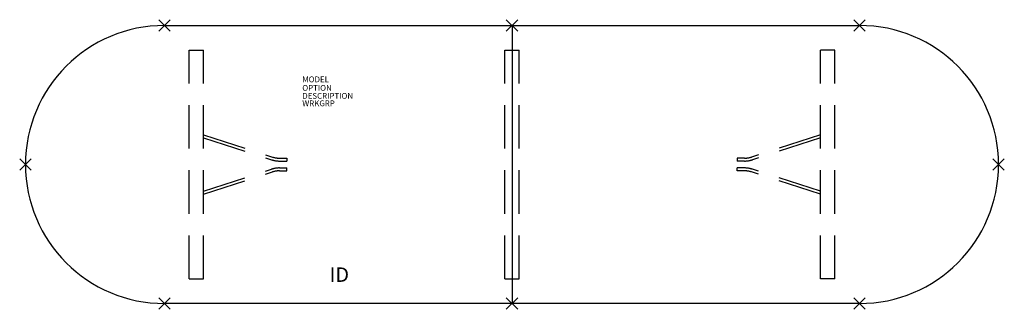
# Model space of a CAD drawing. Extents: x -85 to 85, y -25 to 25.
import ezdxf
from ezdxf.enums import TextEntityAlignment as Align

# ---------------------------------------------------------------- set-up
doc = ezdxf.new("R2010")
doc.units = 0
doc.header["$LTSCALE"] = 30
doc.header["$MEASUREMENT"] = 0
doc.header["$PDMODE"] = 3
doc.linetypes.add('HIDDEN', pattern=[0.375, 0.25, -0.125])
doc.layers.add('AFUTL-P', color=2, linetype='Continuous')
doc.layers.add('AFUTL-P-TN', color=7, linetype='Continuous')

msp = doc.modelspace()

# ---------------------------------------------------------------- linework, layer by layer
at = {"layer": 'AFUTL-P'}
for p, q in [((-60, 24), (60, 24)), ((0, 24), (0, -24)), ((60, -24), (-60, -24))]:
    msp.add_line(p, q, dxfattribs=at)
at = {"layer": 'AFUTL-P', "linetype": 'HIDDEN'}
for p, q in [((-55.75, 19.75), (-53.25, 19.75)), ((-55.75, -19.75), (-55.75, 19.75)), ((-53.25, -19.75), (-53.25, 19.75)), ((-1.25, 19.75), (1.25, 19.75)), ((-1.25, -19.75), (-1.25, 19.75)), ((1.25, -19.75), (1.25, 19.75)), ((55.75, 19.75), (53.25, 19.75)), ((53.25, -19.75), (53.25, 19.75)), ((55.75, -19.75), (55.75, 19.75)), ((-53.25, 5.14), (-41.37, 1.29)), ((53.25, 5.14), (41.37, 1.29)), ((-53.25, 4.61), (-41.52, 0.81)), ((53.25, 4.61), (41.52, 0.81)), ((-40.16, 1.1), (-38.9, 1.1)), ((-40.16, 0.6), (-38.9, 0.6)), ((-38.9, 1.1), (-38.9, 0.6)), ((40.16, 1.1), (38.9, 1.1)), ((38.9, 1.1), (38.9, 0.6)), ((40.16, 0.6), (38.9, 0.6)), ((-53.25, -4.61), (-41.52, -0.81)), ((-53.25, -5.14), (-41.37, -1.29)), ((-40.16, -0.6), (-38.9, -0.6)), ((-40.16, -1.1), (-38.9, -1.1)), ((-38.9, -1.1), (-38.9, -0.6)), ((40.16, -0.6), (38.9, -0.6)), ((38.9, -1.1), (38.9, -0.6)), ((40.16, -1.1), (38.9, -1.1)), ((53.25, -5.14), (41.37, -1.29)), ((53.25, -4.61), (41.52, -0.81)), ((-55.75, -19.75), (-53.25, -19.75)), ((-1.25, -19.75), (1.25, -19.75)), ((55.75, -19.75), (53.25, -19.75))]:
    msp.add_line(p, q, dxfattribs=at)
at = {"layer": 'AFUTL-P'}
for centre, start, end in [((-60, 0), 90, 270), ((60, 0), 270, 90)]:
    msp.add_arc(centre, 24, start, end, dxfattribs=at)
at = {"layer": 'AFUTL-P', "linetype": 'HIDDEN'}
for centre, radius, start, end in [((-40.16, 5), 4.4, 252.0509, 270), ((-40.16, 5), 3.9, 252.0509, 270), ((40.16, 5), 3.9, 270, 287.9491), ((40.16, 5), 4.4, 270, 287.9491), ((-40.16, -5), 4.4, 90, 107.9491), ((-40.16, -5), 3.9, 90, 107.9491), ((40.16, -5), 4.4, 72.0509, 90), ((40.16, -5), 3.9, 72.0509, 90)]:
    msp.add_arc(centre, radius, start, end, dxfattribs=at)
at = {"layer": 'AFUTL-P'}
for p in [(-60, 24), (0, 24), (60, 24), (-84, 0), (84, 0), (-60, -24), (0, -24), (60, -24)]:
    msp.add_point(p, dxfattribs=at)

# ---------------------------------------------------------------- texts
at = {"layer": 'AFUTL-P', "color": 7, "flags": 9}
for tag, p, s in [('OPTION', (-36.21, 12.72), ''), ('MODEL', (-36.21, 14.2), 'SERENADE'), ('DESCRIPTION', (-36.21, 11.35), 'SERENADE'), ('WRKGRP', (-36.21, 10.06), '')]:
    msp.add_attdef(tag, p, s, height=1, dxfattribs=at)
at = {"layer": 'AFUTL-P-TN', "color": 7, "flags": 8}
msp.add_attdef('ID', text='ID', height=2.5, dxfattribs=at).set_placement((-29.81, -19.34), align=Align.MIDDLE)

doc.saveas('drawing.dxf')
